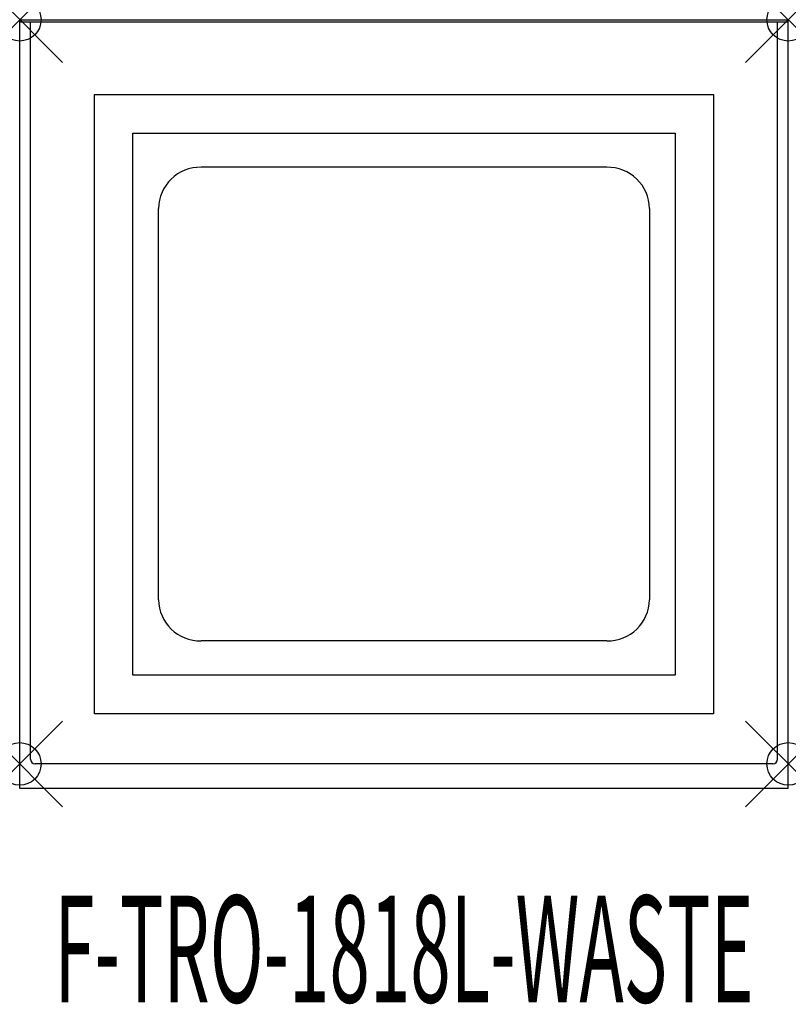
# Model space of a CAD drawing. Units: inches. Extents: x 0 to 18, y -23.1 to 0.
import ezdxf
from ezdxf.enums import TextEntityAlignment as Align

# ---------------------------------------------------------------- set-up
doc = ezdxf.new("R2010")
doc.units = ezdxf.units.IN
doc.header["$MEASUREMENT"] = 0
doc.header["$PDMODE"] = 35
doc.layers.add('AFUAC-P', color=7, linetype='Continuous')
doc.layers.add('AFUAC-P-TN', color=7, linetype='Continuous')
doc.styles.get("Standard").update_dxf_attribs({"font": 'txt.shx'})

msp = doc.modelspace()

# ---------------------------------------------------------------- linework, layer by layer
at = {"layer": 'AFUAC-P'}
for p, q in [((0, 0), (18, 0)), ((0, -18), (0, 0)), ((0, -0.048), (18, -0.048)), ((0.25, -17.314), (0.25, -0.048)), ((17.75, -17.314), (17.75, -0.048)), ((18, -18), (18, 0)), ((1.75, -16.25), (1.75, -1.75)), ((1.75, -1.75), (16.25, -1.75)), ((16.25, -1.75), (16.25, -16.25)), ((2.653, -15.347), (2.653, -2.653)), ((2.653, -2.653), (15.347, -2.653)), ((15.347, -2.653), (15.347, -15.347)), ((13.75, -3.455), (4.25, -3.455)), ((3.25, -13.58), (3.25, -4.42)), ((14.75, -4.42), (14.75, -13.58)), ((13.75, -14.545), (4.25, -14.545)), ((15.347, -15.347), (2.653, -15.347)), ((16.25, -16.25), (1.75, -16.25)), ((17.648, -17.422), (0.352, -17.422)), ((18, -18), (0, -18))]:
    msp.add_line(p, q, dxfattribs=at)
for centre, radius, start, end in [((4.233, -4.438), 0.984, 89.036, 178.9523), ((13.769, -4.436), 0.981, 0.9049, 91.1069), ((4.233, -13.562), 0.984, 181.0429, 270.9689), ((13.767, -13.562), 0.984, 269.0308, 358.9574), ((0.36, -17.312), 0.11, 180.7334, 269.2838), ((17.64, -17.312), 0.11, 270.6369, 359.3631)]:
    msp.add_arc(centre, radius, start, end, dxfattribs=at)
for p in [(0, 0), (18, 0), (0, -17.426), (18, -17.426)]:
    msp.add_point(p, dxfattribs=at)

# ---------------------------------------------------------------- texts
at = {"layer": 'AFUAC-P-TN', "width": 0.5}
msp.add_text('F-TRO-1818L-WASTE', height=2.5, dxfattribs=at).set_placement((9, -23.009), align=Align.CENTER)

doc.saveas('drawing.dxf')
